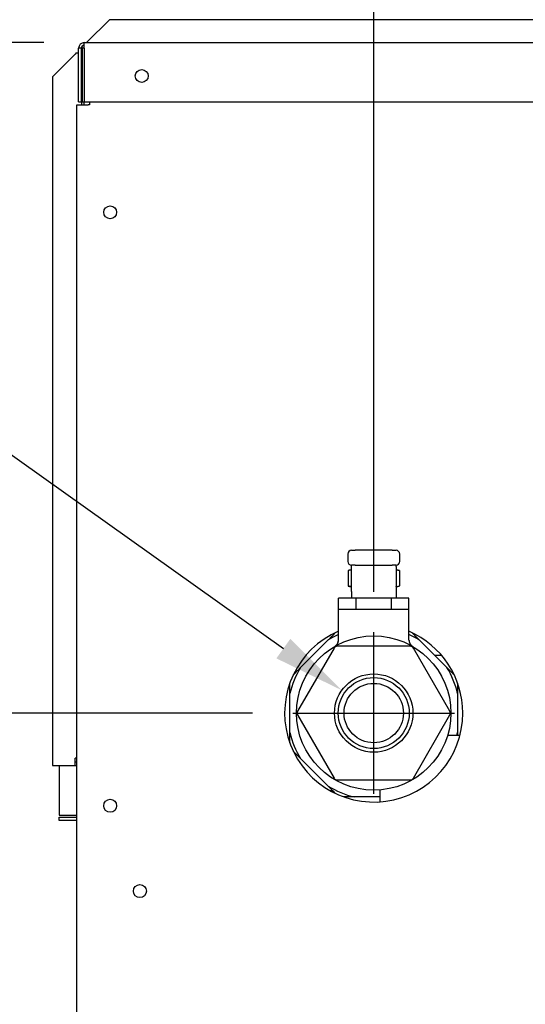
# Model space of a CAD drawing. Extents: x 0.9 to 14, y 1.5 to 9.7.
# Drawn here: x 2.4 to 2.9, y 4.5 to 5.6 of the extents above; entities that cross this region are included whole.
import ezdxf

# ---------------------------------------------------------------- set-up
doc = ezdxf.new("R2010")
doc.units = 0
doc.header["$LTSCALE"] = 0.375
doc.header["$MEASUREMENT"] = 0
doc.layers.get('DEFPOINTS').update_dxf_attribs({"linetype": 'CONTINUOUS', "lineweight": 18})
doc.layers.add('1', color=1, linetype='CONTINUOUS', lineweight=30)
doc.layers.add('DIM', color=7, linetype='CONTINUOUS', lineweight=18)
doc.styles.get("Standard").update_dxf_attribs({"font": 'arial.ttf'})
doc.dimstyles.get("Standard").update_dxf_attribs({"dimtxt": 0.08, "dimasz": 0.08, "dimexe": 0.045, "dimexo": 0.045, "dimgap": 0.045, "dimtad": 0, "dimtih": 1, "dimtoh": 1, "dimdec": 4, "dimlfac": 15.114391, "dimzin": 0, "dimdsep": 46, "dimlunit": 5, "dimtxsty": 'Standard', "dimcen": 0.09, "dimclrd": 256, "dimclre": 256, "dimclrt": 256, "dimadec": 0, "dimazin": 0, "dimtfac": 1, "dimtdec": 4, "dimtofl": 0, "dimtmove": 0, "dimatfit": 3, "dimfxl": 0, "dimfrac": 2, "dimtolj": 1, "dimtzin": 0, "dimarcsym": 0})
doc.dimstyles.new('STANDARD$0', dxfattribs={"dimtxt": 0.08, "dimasz": 0.08, "dimexe": 0.045, "dimexo": 0.045, "dimgap": 0.045, "dimtad": 0, "dimtih": 1, "dimtoh": 1, "dimdec": 4, "dimlfac": 15.114391, "dimzin": 0, "dimdsep": 46, "dimlunit": 5, "dimtxsty": 'Standard', "dimcen": 0.09, "dimclrd": 256, "dimclre": 256, "dimclrt": 256, "dimadec": 0, "dimazin": 0, "dimtfac": 1, "dimtdec": 4, "dimtofl": 0, "dimtmove": 0, "dimatfit": 0, "dimfxl": 0, "dimfrac": 2, "dimtolj": 1, "dimtzin": 0, "dimarcsym": 0})
doc.dimstyles.new('t', dxfattribs={"dimtxt": 0.08, "dimasz": 0.08, "dimexe": 0.045, "dimexo": 0.045, "dimgap": 0.045, "dimtad": 0, "dimtih": 1, "dimtoh": 1, "dimdec": 4, "dimlfac": 15.114391, "dimzin": 0, "dimdsep": 46, "dimlunit": 5, "dimtxsty": 'Standard', "dimcen": 0.09, "dimclrd": 256, "dimclre": 256, "dimclrt": 256, "dimadec": 0, "dimazin": 0, "dimtfac": 1, "dimtdec": 4, "dimtofl": 0, "dimtmove": 0, "dimatfit": 2, "dimfxl": 0, "dimfrac": 2, "dimtolj": 1, "dimtzin": 0, "dimarcsym": 0})

# ---------------------------------------------------------------- blocks, each defined once
blk = doc.blocks.new('*D48')
at = {"layer": 'DEFPOINTS', "color": 0}
for p in [(2.6563, 4.8675), (1.4169, 3.1085), (2.4444, 3.1085)]:
    blk.add_point(p, dxfattribs=at)
at = {"layer": 'DIM', "lineweight": -2}
for p, q in [((2.6113, 4.8675), (1.3719, 4.8675)), ((1.4169, 4.7875), (1.4169, 4.3526)), ((1.4169, 3.1885), (1.4169, 4.0254)), ((2.3994, 3.1085), (1.3719, 3.1085))]:
    blk.add_line(p, q, dxfattribs=at)
at = {"layer": 'DIM'}
for points in [[(1.4036, 4.7875), (1.4303, 4.7875), (1.4169, 4.8675)], [(1.4036, 3.1885), (1.4303, 3.1885), (1.4169, 3.1085)]]:
    blk.add_solid(points, dxfattribs=at)
at = {"layer": 'DIM', "insert": (1.4169, 4.189), "char_height": 0.08, "attachment_point": 5}
blk.add_mtext('\\A1;26-9/16\\P[67.5]', dxfattribs=at)
blk = doc.blocks.new('*D49')
at = {"layer": 'DEFPOINTS', "color": 0}
for p in [(2.4237, 5.6149), (1.105, 3.1085), (2.4444, 3.1085)]:
    blk.add_point(p, dxfattribs=at)
at = {"layer": 'DIM', "lineweight": -2}
for p, q in [((2.3787, 5.6149), (1.06, 5.6149)), ((1.105, 5.5349), (1.105, 4.7552)), ((1.105, 3.1885), (1.105, 4.4279)), ((2.3994, 3.1085), (1.06, 3.1085))]:
    blk.add_line(p, q, dxfattribs=at)
at = {"layer": 'DIM'}
for points in [[(1.0917, 5.5349), (1.1183, 5.5349), (1.105, 5.6149)], [(1.0917, 3.1885), (1.1183, 3.1885), (1.105, 3.1085)]]:
    blk.add_solid(points, dxfattribs=at)
at = {"layer": 'DIM', "insert": (1.105, 4.5915), "char_height": 0.08, "attachment_point": 5}
blk.add_mtext('\\A1;37-7/8\\P[96.2]', dxfattribs=at)
blk = doc.blocks.new('*D50')
at = {"layer": 'DEFPOINTS', "color": 0}
for p in [(2.7107, 4.8929), (2.7818, 4.8421)]:
    blk.add_point(p, dxfattribs=at)
at = {"layer": 'DIM', "lineweight": -2}
for p, q in [((2.244, 5.1688), (2.324, 5.1688)), ((2.324, 5.1688), (2.6456, 4.9393)), ((2.7463, 4.7775), (2.7463, 4.9575)), ((2.6563, 4.8675), (2.8363, 4.8675))]:
    blk.add_line(p, q, dxfattribs=at)
at = {"layer": 'DIM'}
blk.add_solid([(2.6533, 4.9502), (2.6378, 4.9285), (2.7107, 4.8929)], dxfattribs=at)
at = {"layer": 'DIM', "insert": (1.9112, 5.1688), "char_height": 0.08, "attachment_point": 5}
blk.add_mtext('\\A1;1-1/4 NPT\\PNG & LP\\PGAS INLET', dxfattribs=at)
blk = doc.blocks.new('*D51')
at = {"layer": 'DEFPOINTS', "color": 0}
for p in [(2.7463, 5.8404), (2.4175, 5.6087), (2.7463, 4.9575)]:
    blk.add_point(p, dxfattribs=at)
at = {"layer": 'DIM', "lineweight": -2}
for p, q in [((2.4175, 5.6537), (2.4175, 5.8854)), ((2.7463, 5.0025), (2.7463, 5.8854)), ((2.4175, 5.8404), (2.3375, 5.8404)), ((2.6663, 5.8404), (2.4975, 5.8404))]:
    blk.add_line(p, q, dxfattribs=at)
at = {"layer": 'DIM'}
for points in [[(2.4975, 5.8537), (2.4975, 5.827), (2.4175, 5.8404)], [(2.6663, 5.8537), (2.6663, 5.827), (2.7463, 5.8404)]]:
    blk.add_solid(points, dxfattribs=at)
at = {"layer": 'DIM', "insert": (2.1408, 5.8404), "char_height": 0.08, "attachment_point": 5}
blk.add_mtext('\\A1;5\\P [12.6]', dxfattribs=at)
blk = doc.blocks.new('*D52')
at = {"layer": 'DEFPOINTS', "color": 0}
for p in [(2.4175, 6.0943), (2.935, 5.744), (2.4175, 5.6087)]:
    blk.add_point(p, dxfattribs=at)
at = {"layer": 'DIM', "lineweight": -2}
for p, q in [((2.4175, 5.6537), (2.4175, 6.1393)), ((2.935, 5.789), (2.935, 6.1393)), ((2.4975, 6.0943), (2.855, 6.0943)), ((2.935, 6.0943), (3.0725, 6.0943))]:
    blk.add_line(p, q, dxfattribs=at)
at = {"layer": 'DIM'}
for points in [[(2.4975, 6.1076), (2.4975, 6.0809), (2.4175, 6.0943)], [(2.855, 6.1076), (2.855, 6.0809), (2.935, 6.0943)]]:
    blk.add_solid(points, dxfattribs=at)
at = {"layer": 'DIM', "insert": (3.3018, 6.0943), "char_height": 0.08, "attachment_point": 5}
blk.add_mtext('\\A1;7-13/16\\P[19.9]', dxfattribs=at)
blk = doc.blocks.new('*D53')
at = {"layer": 'DEFPOINTS', "color": 0}
for p in [(4.3548, 6.3484), (2.4175, 5.6087), (4.3548, 5.6087)]:
    blk.add_point(p, dxfattribs=at)
at = {"layer": 'DIM', "lineweight": -2}
for p, q in [((2.4175, 5.6537), (2.4175, 6.3934)), ((4.3548, 5.6537), (4.3548, 6.3934)), ((2.4975, 6.3484), (3.5879, 6.3484)), ((4.2748, 6.3484), (4.0485, 6.3484))]:
    blk.add_line(p, q, dxfattribs=at)
at = {"layer": 'DIM'}
for points in [[(2.4975, 6.3617), (2.4975, 6.335), (2.4175, 6.3484)], [(4.2748, 6.3617), (4.2748, 6.335), (4.3548, 6.3484)]]:
    blk.add_solid(points, dxfattribs=at)
at = {"layer": 'DIM', "insert": (3.8182, 6.3484), "char_height": 0.08, "attachment_point": 5}
blk.add_mtext('\\A1;29-5/16\\P[74.4]', dxfattribs=at)

msp = doc.modelspace()

# ---------------------------------------------------------------- linework, layer by layer
at = {"layer": '1', "color": 7, "linetype": 'Continuous', "lineweight": 25}
for p, q in [((2.4267573, 5.6153298), (2.4518989, 5.6404714)), ((3.4181965, 5.6404714), (2.4518989, 5.6404714)), ((2.4237138, 5.6087102), (2.4237138, 5.6149294)), ((2.4237138, 5.6149294), (4.2844901, 5.6149294)), ((2.4267573, 5.6153298), (2.4263569, 5.6149294)), ((2.3883833, 5.5769558), (2.4135249, 5.6020974)), ((2.4148481, 5.6034206), (2.4135249, 5.6020974)), ((2.4148481, 5.6034206), (2.4174946, 5.6034206)), ((2.4206042, 5.6087102), (2.4174946, 5.6087102)), ((2.4174946, 5.5487673), (2.4174946, 5.6087102)), ((2.4206042, 5.5487673), (2.4206042, 5.6087102)), ((2.4237138, 5.6087102), (2.4215967, 5.6087102)), ((2.4215967, 5.6087102), (2.4215967, 5.5487673)), ((2.4237138, 5.6087102), (2.4237138, 5.5487673)), ((2.3883833, 5.5769558), (2.3883833, 4.8091445)), ((2.4154436, 5.5456577), (2.4281467, 5.5456577)), ((2.4154436, 3.3085513), (2.4154436, 5.5456577)), ((2.4174946, 5.5487673), (2.4206042, 5.5487673)), ((2.4206042, 5.5487673), (2.4206042, 5.5456577)), ((2.4215967, 5.5487673), (2.4237138, 5.5487673)), ((2.4237138, 5.5456577), (2.4237138, 5.5487673)), ((2.4237138, 5.5487673), (3.7178116, 5.5487673)), ((2.4297015, 5.5456577), (2.4281467, 5.5456577)), ((2.4297015, 5.5487673), (2.4297015, 5.5456577)), ((2.7173082, 5.0447993), (2.7173082, 5.036529)), ((2.7214433, 5.0489344), (2.7255785, 5.0489344)), ((2.7669298, 5.0489344), (2.7255785, 5.0489344)), ((2.7669298, 5.0489344), (2.7710649, 5.0489344)), ((2.7752001, 5.036529), (2.7752001, 5.0447993)), ((2.7214433, 5.0273326), (2.7176051, 5.0263042)), ((2.7214433, 5.030828), (2.7214433, 5.0323939)), ((2.7255785, 5.0323939), (2.7214433, 5.0323939)), ((2.7214433, 5.0030072), (2.7214433, 5.030828)), ((2.7255785, 5.0323939), (2.7669298, 5.0323939)), ((2.7710649, 5.0323939), (2.7669298, 5.0323939)), ((2.7710649, 5.030828), (2.7710649, 5.0323939)), ((2.7710649, 5.030828), (2.7710649, 5.0030072)), ((2.7710649, 5.0273326), (2.7749032, 5.0263042)), ((2.7176051, 5.0263042), (2.7176051, 5.0091741)), ((2.7749032, 5.0263042), (2.7749032, 5.0091741)), ((2.7214433, 5.0081456), (2.7176051, 5.0091741)), ((2.7710649, 5.0081456), (2.7749032, 5.0091741)), ((2.7069704, 4.9833348), (2.7069704, 4.9957402)), ((2.7214433, 4.9957402), (2.7069704, 4.9957402)), ((2.7214433, 5.0030072), (2.7214433, 4.9957402)), ((2.7710649, 4.9957402), (2.7214433, 4.9957402)), ((2.7266123, 4.9833348), (2.7266123, 4.9957402)), ((2.765896, 4.9833348), (2.765896, 4.9957402)), ((2.7710649, 5.0030072), (2.7710649, 4.9957402)), ((2.7855379, 4.9957402), (2.7710649, 4.9957402)), ((2.7855379, 4.9833348), (2.7855379, 4.9957402)), ((2.7069704, 4.9833348), (2.7266123, 4.9833348)), ((2.7069704, 4.9489056), (2.7069704, 4.9833348)), ((2.7266123, 4.9833348), (2.765896, 4.9833348)), ((2.765896, 4.9833348), (2.7855379, 4.9833348)), ((2.7855379, 4.9489056), (2.7855379, 4.9833348)), ((2.702055, 4.939916), (2.6614371, 4.8695636)), ((2.6647469, 4.918185), (2.6955652, 4.9490033)), ((2.7868721, 4.9419835), (2.7056362, 4.9419835)), ((2.8310712, 4.8695636), (2.7904532, 4.939916)), ((2.7969431, 4.9490033), (2.8277613, 4.918185)), ((2.8219821, 4.9316402), (2.8143061, 4.9316402)), ((2.6527773, 4.8457042), (2.6527773, 4.8892878)), ((2.8397309, 4.8892878), (2.8397309, 4.8457042)), ((2.6614371, 4.8654285), (2.702055, 4.7950761)), ((2.7904532, 4.7950761), (2.8310712, 4.8654285)), ((2.8286137, 4.8427018), (2.8423502, 4.8427018)), ((2.3883833, 4.8091445), (2.4135249, 4.8091445)), ((2.3957934, 4.8091445), (2.3957934, 4.753598)), ((2.4135249, 4.8091445), (2.4135249, 4.8170839)), ((2.4154436, 4.8170839), (2.4135249, 4.8170839)), ((2.6955652, 4.7859888), (2.6647469, 4.8168071)), ((2.7056362, 4.7930086), (2.7868721, 4.7930086)), ((2.7008957, 4.7806583), (2.6982082, 4.7806583)), ((2.7529498, 4.7817463), (2.7529498, 4.768479)), ((2.7529498, 4.7740192), (2.7244623, 4.7740192)), ((2.3957934, 4.753598), (2.4146496, 4.753598)), ((2.4154436, 4.753598), (2.4146496, 4.753598)), ((2.3957934, 4.7475772), (2.3957934, 4.7515469)), ((2.3957934, 4.7515469), (2.4146496, 4.7515469)), ((2.4146496, 4.7475772), (2.3957934, 4.7475772))]:
    msp.add_line(p, q, dxfattribs=at)
for points in [[(2.7214433, 5.0270981), (2.7212918, 5.0270767), (2.7211398, 5.0270542), (2.7209872, 5.0270309), (2.7208341, 5.0270065), (2.7206805, 5.0269812), (2.7205262, 5.0269549), (2.7203713, 5.0269276), (2.7202157, 5.0268993), (2.7200593, 5.02687), (2.7199023, 5.0268397), (2.7197444, 5.0268084), (2.7195858, 5.026776), (2.7194263, 5.0267427), (2.7192659, 5.0267082), (2.7191046, 5.0266728), (2.7189423, 5.0266362), (2.718779, 5.0265986), (2.7186147, 5.0265599), (2.7184494, 5.0265201), (2.7182829, 5.0264792), (2.7181153, 5.0264372), (2.7179465, 5.026394), (2.7177764, 5.0263497), (2.7176051, 5.0263042)], [(2.7749032, 5.0263042), (2.7747318, 5.0263497), (2.7745618, 5.026394), (2.774393, 5.0264372), (2.7742254, 5.0264792), (2.7740589, 5.0265201), (2.7738935, 5.0265599), (2.7737292, 5.0265986), (2.773566, 5.0266362), (2.7734037, 5.0266728), (2.7732424, 5.0267082), (2.773082, 5.0267427), (2.7729225, 5.026776), (2.7727638, 5.0268084), (2.772606, 5.0268397), (2.7724489, 5.02687), (2.7722926, 5.0268993), (2.772137, 5.0269276), (2.7719821, 5.0269549), (2.7718278, 5.0269812), (2.7716741, 5.0270065), (2.771521, 5.0270309), (2.7713685, 5.0270542), (2.7712165, 5.0270767), (2.7710649, 5.0270981)], [(2.7176051, 5.0091741), (2.7177764, 5.0091286), (2.7179465, 5.0090843), (2.7181153, 5.0090411), (2.7182829, 5.0089991), (2.7184494, 5.0089582), (2.7186147, 5.0089184), (2.718779, 5.0088797), (2.7189423, 5.0088421), (2.7191046, 5.0088055), (2.7192659, 5.00877), (2.7194263, 5.0087356), (2.7195858, 5.0087023), (2.7197444, 5.0086699), (2.7199023, 5.0086386), (2.7200593, 5.0086083), (2.7202157, 5.008579), (2.7203713, 5.0085507), (2.7205262, 5.0085234), (2.7206805, 5.0084971), (2.7208341, 5.0084718), (2.7209872, 5.0084474), (2.7211398, 5.008424), (2.7212918, 5.0084016), (2.7214433, 5.0083802)], [(2.7710649, 5.0083802), (2.7712165, 5.0084016), (2.7713685, 5.008424), (2.771521, 5.0084474), (2.7716741, 5.0084718), (2.7718278, 5.0084971), (2.7719821, 5.0085234), (2.772137, 5.0085507), (2.7722926, 5.008579), (2.7724489, 5.0086083), (2.772606, 5.0086386), (2.7727638, 5.0086699), (2.7729225, 5.0087023), (2.773082, 5.0087356), (2.7732424, 5.00877), (2.7734037, 5.0088055), (2.773566, 5.0088421), (2.7737292, 5.0088797), (2.7738935, 5.0089184), (2.7740589, 5.0089582), (2.7742254, 5.0089991), (2.774393, 5.0090411), (2.7745618, 5.0090843), (2.7747318, 5.0091286), (2.7749032, 5.0091741)], [(2.6955652, 4.9490033), (2.6959006, 4.9493387), (2.6962364, 4.9496745), (2.6965725, 4.9500106), (2.6969089, 4.950347), (2.6972457, 4.9506838), (2.6975829, 4.951021), (2.6979204, 4.9513585), (2.6982584, 4.9516964), (2.6985967, 4.9520348), (2.6989354, 4.9523735), (2.6992746, 4.9527127), (2.6996142, 4.9530523), (2.6999543, 4.9533923), (2.7002948, 4.9537328), (2.7006358, 4.9540738), (2.7009773, 4.9544153), (2.7013192, 4.9547573), (2.7016617, 4.9550998), (2.7020048, 4.9554428), (2.7023483, 4.9557864), (2.7026924, 4.9561305), (2.7030371, 4.9564752), (2.7033824, 4.9568204), (2.7037282, 4.9571663)], [(2.7887801, 4.9571663), (2.7891259, 4.9568204), (2.7894711, 4.9564752), (2.7898158, 4.9561305), (2.7901599, 4.9557864), (2.7905035, 4.9554428), (2.7908465, 4.9550998), (2.791189, 4.9547573), (2.791531, 4.9544153), (2.7918725, 4.9540738), (2.7922135, 4.9537328), (2.792554, 4.9533923), (2.7928941, 4.9530523), (2.7932337, 4.9527127), (2.7935728, 4.9523735), (2.7939116, 4.9520348), (2.7942499, 4.9516964), (2.7945878, 4.9513585), (2.7949254, 4.951021), (2.7952625, 4.9506838), (2.7955993, 4.950347), (2.7959358, 4.9500106), (2.7962719, 4.9496745), (2.7966076, 4.9493387), (2.7969431, 4.9490033)], [(2.7028715, 4.9417645), (2.7031764, 4.9419521), (2.7034722, 4.9421537), (2.7037561, 4.9423716), (2.7040346, 4.9425965), (2.7043018, 4.9428344), (2.7045495, 4.9430944), (2.7047972, 4.9433545), (2.7050449, 4.9436146), (2.7052621, 4.9438994), (2.7054656, 4.9441954), (2.705669, 4.9444914), (2.7058719, 4.9447877), (2.706025, 4.9451126), (2.7061781, 4.9454375), (2.7063311, 4.9457625), (2.7064686, 4.9460933), (2.7065677, 4.9464385), (2.7066668, 4.9467838), (2.7067659, 4.947129), (2.7068287, 4.9474806), (2.7068641, 4.9478368), (2.7068996, 4.9481931), (2.706935, 4.9485494), (2.7069704, 4.9489056)], [(2.7855379, 4.9489056), (2.7855673, 4.948548), (2.7855966, 4.9481904), (2.785626, 4.9478327), (2.7856698, 4.9474774), (2.7857564, 4.9471292), (2.785843, 4.9467809), (2.7859296, 4.9464327), (2.7860439, 4.9460938), (2.7861856, 4.9457642), (2.7863274, 4.9454346), (2.7864692, 4.945105), (2.7866522, 4.9447972), (2.7868444, 4.9444941), (2.7870365, 4.9441911), (2.787235, 4.9438929), (2.7874733, 4.9436246), (2.7877115, 4.9433562), (2.7879497, 4.9430879), (2.7882059, 4.9428383), (2.7884835, 4.9426111), (2.7887612, 4.9423838), (2.7890389, 4.9421566), (2.7893323, 4.941952), (2.7896367, 4.9417645)], [(2.6565839, 4.910022), (2.6569297, 4.9103678), (2.657275, 4.9107131), (2.6576197, 4.9110577), (2.6579638, 4.9114018), (2.6583073, 4.9117454), (2.6586504, 4.9120884), (2.6589929, 4.9124309), (2.6593348, 4.9127729), (2.6596763, 4.9131144), (2.6600173, 4.9134554), (2.6603578, 4.9137959), (2.6606979, 4.914136), (2.6610375, 4.9144756), (2.6613767, 4.9148148), (2.6617154, 4.9151535), (2.6620537, 4.9154918), (2.6623917, 4.9158297), (2.6627292, 4.9161673), (2.6630664, 4.9165044), (2.6634032, 4.9168412), (2.6637396, 4.9171777), (2.6640757, 4.9175138), (2.6644115, 4.9178495), (2.6647469, 4.918185)], [(2.8277613, 4.918185), (2.8280968, 4.9178495), (2.8284326, 4.9175138), (2.8287687, 4.9171777), (2.8291051, 4.9168412), (2.8294419, 4.9165044), (2.8297791, 4.9161673), (2.8301166, 4.9158297), (2.8304545, 4.9154918), (2.8307928, 4.9151535), (2.8311316, 4.9148148), (2.8314707, 4.9144756), (2.8318104, 4.914136), (2.8321504, 4.9137959), (2.8324909, 4.9134554), (2.8328319, 4.9131144), (2.8331734, 4.9127729), (2.8335154, 4.9124309), (2.8338579, 4.9120884), (2.8342009, 4.9117454), (2.8345445, 4.9114018), (2.8348886, 4.9110577), (2.8352333, 4.9107131), (2.8355785, 4.9103678), (2.8359244, 4.910022)], [(2.6527773, 4.8892878), (2.6527773, 4.8897622), (2.6527773, 4.8902371), (2.6527773, 4.8907124), (2.6527773, 4.8911882), (2.6527773, 4.8916645), (2.6527773, 4.8921413), (2.6527773, 4.8926187), (2.6527773, 4.8930966), (2.6527773, 4.893575), (2.6527773, 4.8940541), (2.6527773, 4.8945337), (2.6527773, 4.895014), (2.6527773, 4.8954949), (2.6527773, 4.8959765), (2.6527773, 4.8964587), (2.6527773, 4.8969417), (2.6527773, 4.8974253), (2.6527773, 4.8979097), (2.6527773, 4.8983948), (2.6527773, 4.8988807), (2.6527773, 4.8993673), (2.6527773, 4.8998547), (2.6527773, 4.900343), (2.6527773, 4.9008321)], [(2.8397309, 4.9008321), (2.8397309, 4.900343), (2.8397309, 4.8998547), (2.8397309, 4.8993673), (2.8397309, 4.8988807), (2.8397309, 4.8983948), (2.8397309, 4.8979097), (2.8397309, 4.8974253), (2.8397309, 4.8969417), (2.8397309, 4.8964587), (2.8397309, 4.8959765), (2.8397309, 4.8954949), (2.8397309, 4.895014), (2.8397309, 4.8945337), (2.8397309, 4.8940541), (2.8397309, 4.893575), (2.8397309, 4.8930966), (2.8397309, 4.8926187), (2.8397309, 4.8921413), (2.8397309, 4.8916645), (2.8397309, 4.8911882), (2.8397309, 4.8907124), (2.8397309, 4.8902371), (2.8397309, 4.8897622), (2.8397309, 4.8892878)], [(2.6527773, 4.83416), (2.6527773, 4.8346491), (2.6527773, 4.8351373), (2.6527773, 4.8356248), (2.6527773, 4.8361114), (2.6527773, 4.8365973), (2.6527773, 4.8370824), (2.6527773, 4.8375668), (2.6527773, 4.8380504), (2.6527773, 4.8385333), (2.6527773, 4.8390156), (2.6527773, 4.8394971), (2.6527773, 4.8399781), (2.6527773, 4.8404583), (2.6527773, 4.840938), (2.6527773, 4.8414171), (2.6527773, 4.8418955), (2.6527773, 4.8423734), (2.6527773, 4.8428508), (2.6527773, 4.8433276), (2.6527773, 4.8438039), (2.6527773, 4.8442797), (2.6527773, 4.844755), (2.6527773, 4.8452298), (2.6527773, 4.8457042)], [(2.8397309, 4.8457042), (2.8397309, 4.8455795), (2.8397309, 4.8454548), (2.8397309, 4.84533), (2.8397309, 4.8452051), (2.8397309, 4.8450803), (2.8397309, 4.8449554), (2.8397309, 4.8448305), (2.8397309, 4.8447055), (2.8397309, 4.8445806), (2.8397309, 4.8444556), (2.8397309, 4.8443305), (2.8397309, 4.8442054), (2.8397309, 4.8440803), (2.8397309, 4.8439552), (2.8397309, 4.84383), (2.8397309, 4.8437048), (2.8397309, 4.8435795), (2.8397309, 4.8434542), (2.8397309, 4.8433289), (2.8397309, 4.8432036), (2.8397309, 4.8430782), (2.8397309, 4.8429528), (2.8397309, 4.8428273), (2.8397309, 4.8427018)], [(2.6647469, 4.8168071), (2.6644115, 4.8171425), (2.6640757, 4.8174783), (2.6637396, 4.8178144), (2.6634032, 4.8181508), (2.6630664, 4.8184876), (2.6627292, 4.8188248), (2.6623917, 4.8191623), (2.6620537, 4.8195003), (2.6617154, 4.8198386), (2.6613767, 4.8201773), (2.6610375, 4.8205165), (2.6606979, 4.8208561), (2.6603578, 4.8211962), (2.6600173, 4.8215367), (2.6596763, 4.8218777), (2.6593348, 4.8222192), (2.6589929, 4.8225611), (2.6586504, 4.8229036), (2.6583073, 4.8232467), (2.6579638, 4.8235902), (2.6576197, 4.8239343), (2.657275, 4.824279), (2.6569297, 4.8246243), (2.6565839, 4.8249701)], [(2.7037282, 4.7778258), (2.7033824, 4.7781716), (2.7030371, 4.7785169), (2.7026924, 4.7788616), (2.7023483, 4.7792057), (2.7020048, 4.7795492), (2.7016617, 4.7798923), (2.7013192, 4.7802348), (2.7009773, 4.7805768), (2.7006358, 4.7809182), (2.7002948, 4.7812592), (2.6999543, 4.7815998), (2.6996142, 4.7819398), (2.6992746, 4.7822794), (2.6989354, 4.7826186), (2.6985967, 4.7829573), (2.6982584, 4.7832957), (2.6979204, 4.7836336), (2.6975829, 4.7839711), (2.6972457, 4.7843083), (2.6969089, 4.7846451), (2.6965725, 4.7849815), (2.6962364, 4.7853176), (2.6959006, 4.7856534), (2.6955652, 4.7859888)], [(2.7244623, 4.7740192), (2.7239879, 4.7740192), (2.7235131, 4.7740192), (2.7230378, 4.7740192), (2.722562, 4.7740192), (2.7220857, 4.7740192), (2.7216089, 4.7740192), (2.7211315, 4.7740192), (2.7206536, 4.7740192), (2.7201751, 4.7740192), (2.7196961, 4.7740192), (2.7192164, 4.7740192), (2.7187362, 4.7740192), (2.7182552, 4.7740192), (2.7177737, 4.7740192), (2.7172914, 4.7740192), (2.7168085, 4.7740192), (2.7163249, 4.7740192), (2.7158405, 4.7740192), (2.7153554, 4.7740192), (2.7148695, 4.7740192), (2.7143829, 4.7740192), (2.7138954, 4.7740192), (2.7134072, 4.7740192), (2.7129181, 4.7740192)]]:
    msp.add_lwpolyline(points, dxfattribs=at)
for centre, radius in [((2.4877918, 5.5777132), 0.0072117), ((2.4526598, 5.4257388), 0.0072117), ((2.7462541, 4.867496), 0.0860107), ((2.7462541, 4.867496), 0.043667), ((2.7462541, 4.867496), 0.0395319), ((2.7462541, 4.867496), 0.0330811), ((2.4526598, 4.7641177), 0.0072117), ((2.4857408, 4.6690097), 0.0072117)]:
    msp.add_circle(centre, radius, dxfattribs=at)
for centre, radius, start, end in [((2.4237138, 5.6087102), 0.0062192, 90, 180), ((2.4237138, 5.6087102), 0.0031096, 90, 180), ((2.4257649, 5.6086771), 0.0051606, 178.358683, 180), ((2.7214433, 5.0447993), 0.0041351, 90, 180), ((2.7710649, 5.0447993), 0.0041351, 0, 90), ((2.7214433, 5.036529), 0.0041351, 180, 270), ((2.7710649, 5.036529), 0.0041351, 270, 0), ((2.7462541, 4.867496), 0.0992432, 113.3179571, 0), ((2.7462541, 4.867496), 0.0959833, 114.1594197, 121.8772869), ((2.7462541, 4.867496), 0.0992432, 0, 66.6820429), ((2.7462541, 4.867496), 0.0959833, 58.1227131, 65.8405803), ((2.7056362, 4.9378484), 0.0041351, 90, 150), ((2.6987001, 4.9489056), 0.0082703, 300.2905998, 0), ((2.7868721, 4.9378484), 0.0041351, 30, 90), ((2.7462541, 4.867496), 0.0959833, 148.1227131, 166.8772869), ((2.7462541, 4.867496), 0.0959833, 13.1227131, 31.8772869), ((2.6650182, 4.867496), 0.0041351, 150, 210), ((2.82749, 4.867496), 0.0041351, 330, 30), ((2.7462541, 4.867496), 0.0959833, 193.1227131, 211.8772869), ((2.7462541, 4.867496), 0.0959833, 345.0296973, 346.8772869), ((2.4135249, 4.8170839), 0.0039697, 270, 298.9033345), ((2.4135249, 4.8170839), 0.0079395, 270, 283.9849293), ((2.7462541, 4.867496), 0.0959833, 238.1227131, 256.8772869), ((2.7056362, 4.7971437), 0.0041351, 210, 270), ((2.7868721, 4.7971437), 0.0041351, 270, 330), ((2.4146496, 4.7535318), 0.0019849, 270, 293.5781785), ((2.4146496, 4.7535318), 0.0059546, 270, 277.6622557)]:
    msp.add_arc(centre, radius, start, end, dxfattribs=at)
at = {"layer": 'DIM'}
for p, q in [((2.7462541, 4.777496), (2.7462541, 4.957496)), ((2.6562541, 4.867496), (2.8362541, 4.867496))]:
    msp.add_line(p, q, dxfattribs=at)

# ---------------------------------------------------------------- dimensions: what is measured, and where the dimension line sits
for base, p1, p2, text, dimstyle, picture, middle in [((4.3548204, 6.3483699), (2.4174946, 5.6087102), (4.3548204, 5.6086771), '29-5/16\\P[74.4]', 'STANDARD$0', '*D53', (3.8182035, 6.3483699)), ((2.4174946, 6.0942772), (2.9350477, 5.7440451), (2.4174946, 5.6087102), '7-13/16\\P[19.9]', 't', '*D52', (3.3017667, 6.0942772))]:
    dim = msp.add_linear_dim(base=base, p1=p1, p2=p2, text=text, dimstyle=dimstyle, override={"dimpost": '\\X'}, dxfattribs=at)
    dim.commit()
    dim.dimension.update_dxf_attribs({"geometry": picture, "text_midpoint": middle, "dimtype": 160})
dim = msp.add_linear_dim(base=(2.7462541, 5.8403651), p1=(2.4174946, 5.6087102), p2=(2.7462541, 4.957496), dimstyle='t', override={"dimpost": '\\X'}, dxfattribs=at)
dim.commit()
dim.dimension.update_dxf_attribs({"geometry": '*D51', "text_midpoint": (2.1407893, 5.8403651), "dimtype": 160})
dim = msp.add_diameter_dim_2p(p1=(2.7817984, 4.8421305), p2=(2.7107099, 4.8928616), text='1-1/4 NPT\\PNG & LP\\PGAS INLET', dimstyle='Standard', override={"dimpost": '\\X'}, dxfattribs=at)
dim.commit()
dim.dimension.update_dxf_attribs({"geometry": '*D50', "text_midpoint": (1.9112446, 5.1687967), "dimtype": 163})
for base, p1, text, picture, middle in [((1.1050014, 3.1084817), (2.4237138, 5.6149294), '37-7/8\\P[96.2]', '*D49', (1.1050014, 4.5915451)), ((1.416921, 3.1084817), (2.6562541, 4.867496), '26-9/16\\P[67.5]', '*D48', (1.416921, 4.188974))]:
    dim = msp.add_linear_dim(base=base, p1=p1, p2=(2.4443895, 3.1084817), angle=90, text=text, dimstyle='STANDARD$0', override={"dimpost": '\\X'}, dxfattribs=at)
    dim.commit()
    dim.dimension.update_dxf_attribs({"geometry": picture, "text_midpoint": middle, "dimtype": 160})

doc.saveas('drawing.dxf')
